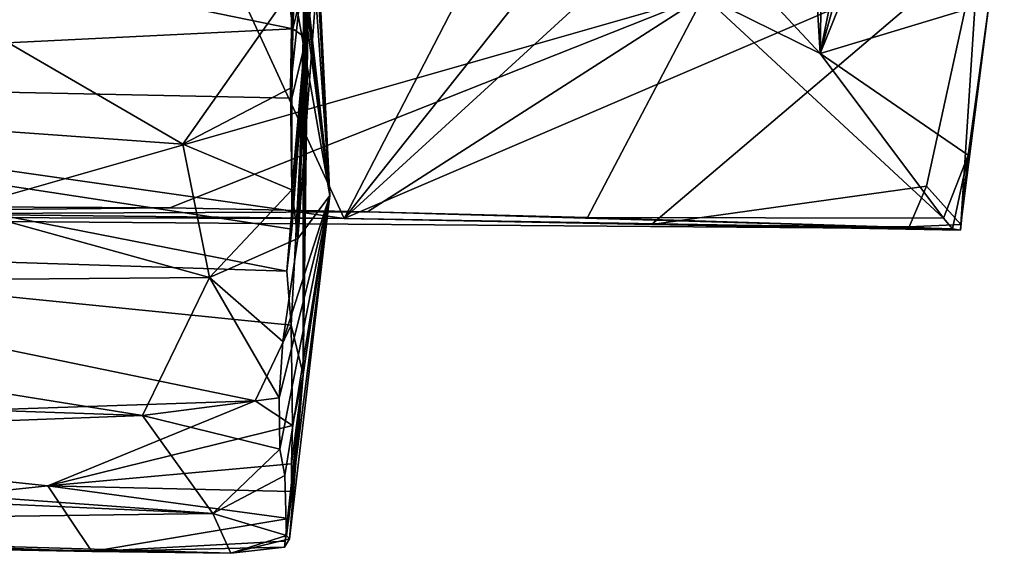
# Model space of a CAD drawing. Units: metres. Extents: x 21.3 to 27.6, y -4.9 to 6.2.
# Drawn here: x 26.5 to 27.4, y -4.4 to -3.9 of the extents above; entities that cross this region are included whole.
import ezdxf

# ---------------------------------------------------------------- set-up
doc = ezdxf.new("R2010")
doc.units = ezdxf.units.M

msp = doc.modelspace()

# ---------------------------------------------------------------- linework, layer by layer
at = {"layer": '1'}
for points in [[(26.35647, -4.02077, -1.49707), (25.59998, -1.50996, -1.53465), (26.78507, -4.08186, -1.48807)], [(26.78507, -4.08186, -1.48807), (25.59998, -1.50996, -1.53465), (27.3811, -2.92854, -1.49789)], [(27.1239, -1.98679, -0.94282), (27.12166, -3.7977, -0.93923), (27.23959, -3.9243, -1.03502)], [(27.26819, -2.15137, -1.06038), (27.1239, -1.98679, -0.94282), (27.23959, -3.9243, -1.03502)], [(27.26819, -2.15137, -1.06038), (27.23959, -3.9243, -1.03502), (27.41544, -3.04176, -1.13978)], [(26.78507, -4.08186, -1.48807), (27.3811, -2.92854, -1.49789), (27.3505, -3.37181, -1.49232)], [(27.41544, -3.04176, -1.13978), (27.23959, -3.9243, -1.03502), (27.40783, -3.31847, -1.13448)], [(27.23959, -3.9243, -1.03502), (27.40575, -3.5128, -1.13002), (27.40783, -3.31847, -1.13448)], [(26.78507, -4.08186, -1.48807), (27.3505, -3.37181, -1.49232), (27.37295, -3.54369, -1.48745)], [(26.73352, -3.95738, 1.50105), (26.73523, -3.86206, 1.26408), (26.79382, -3.38108, 1.55408)], [(26.73352, -3.95738, 1.50105), (26.79382, -3.38108, 1.55408), (26.73507, -4.05441, 1.76439)], [(26.74068, -4.10092, 1.92306), (26.73507, -4.05441, 1.76439), (26.79382, -3.38108, 1.55408)], [(26.74068, -4.10092, 1.92306), (26.79382, -3.38108, 1.55408), (26.76353, -3.56808, 2.01553)], [(27.40575, -3.5128, -1.13002), (27.23959, -3.9243, -1.03502), (27.40113, -3.87562, -1.12912)], [(27.391, -3.82186, -1.4828), (26.78507, -4.08186, -1.48807), (27.37295, -3.54369, -1.48745)], [(26.75907, -3.60991, 2.2303), (26.74068, -4.10092, 1.92306), (26.76353, -3.56808, 2.01553)], [(26.75202, -3.66998, 2.49774), (26.74068, -4.10092, 1.92306), (26.75907, -3.60991, 2.2303)], [(26.74871, -3.90952, 6.33248), (26.74592, -4.23083, 4.61345), (26.75417, -3.60516, 5.98614)], [(26.74592, -4.23083, 4.61345), (26.74766, -3.70888, 5.47212), (26.75417, -3.60516, 5.98614)], [(26.77442, -3.74288, 6.88811), (26.74871, -3.90952, 6.33248), (26.75417, -3.60516, 5.98614)], [(25.86255, -3.72181, 7.0831), (26.73594, -3.90069, 6.66123), (26.7007, -3.62511, 7.30949)], [(26.7007, -3.62511, 7.30949), (26.73594, -3.90069, 6.66123), (26.74384, -3.70857, 7.1015)], [(26.74068, -4.10092, 1.92306), (26.75202, -3.66998, 2.49774), (26.77133, -4.05983, 3.27584)], [(26.75202, -3.66998, 2.49774), (26.75544, -3.78031, 2.96025), (26.77133, -4.05983, 3.27584)], [(26.74384, -3.70857, 7.1015), (26.73594, -3.90069, 6.66123), (26.77442, -3.74288, 6.88811)], [(26.7445, -3.81061, 4.99089), (26.74766, -3.70888, 5.47212), (26.74972, -3.89952, 4.80427)], [(26.74766, -3.70888, 5.47212), (26.74592, -4.23083, 4.61345), (26.74972, -3.89952, 4.80427)], [(25.78664, -3.94726, 6.5197), (26.73594, -3.90069, 6.66123), (25.86255, -3.72181, 7.0831)], [(26.77442, -3.74288, 6.88811), (26.73594, -3.90069, 6.66123), (26.74871, -3.90952, 6.33248)], [(26.6308, -4.01102, 1.6134), (26.04482, -3.96883, 1.51399), (26.17332, -3.74494, 1.02116)], [(26.6308, -4.01102, 1.6134), (26.17332, -3.74494, 1.02116), (26.73523, -3.86206, 1.26408)], [(26.77133, -4.05983, 3.27584), (26.75105, -3.77686, 3.05622), (26.74552, -3.82853, 3.46765)], [(26.75544, -3.78031, 2.96025), (26.75105, -3.77686, 3.05622), (26.77133, -4.05983, 3.27584)], [(27.12166, -3.7977, -0.93923), (27.12831, -3.86918, -0.98716), (27.23959, -3.9243, -1.03502)], [(26.74459, -3.83634, 4.82404), (26.7445, -3.81061, 4.99089), (26.74972, -3.89952, 4.80427)], [(27.391, -3.82186, -1.4828), (27.07848, -4.0878, -1.48154), (26.78507, -4.08186, -1.48807)], [(27.07848, -4.0878, -1.48154), (27.391, -3.82186, -1.4828), (27.34104, -4.05107, -1.47948)], [(27.34104, -4.05107, -1.47948), (27.391, -3.82186, -1.4828), (27.37379, -4.0876, -1.435)], [(27.37379, -4.0876, -1.435), (27.391, -3.82186, -1.4828), (27.40113, -3.87562, -1.12912)], [(26.74135, -3.85148, 4.63638), (26.74459, -3.83634, 4.82404), (26.74972, -3.89952, 4.80427)], [(26.74561, -3.84904, 3.68007), (26.77133, -4.05983, 3.27584), (26.74552, -3.82853, 3.46765)], [(26.74561, -3.84904, 3.68007), (26.73349, -3.84385, 3.88421), (26.77133, -4.05983, 3.27584)], [(26.73349, -3.84385, 3.88421), (26.74602, -3.87087, 4.47516), (26.77133, -4.05983, 3.27584)], [(25.9897, -3.84667, -0.99839), (26.42381, -4.07081, -1.11936), (27.12831, -3.86918, -0.98716)], [(26.74602, -3.87087, 4.47516), (26.74135, -3.85148, 4.63638), (26.74972, -3.89952, 4.80427)], [(26.6308, -4.01102, 1.6134), (26.73523, -3.86206, 1.26408), (26.73352, -3.95738, 1.50105)], [(26.42381, -4.07081, -1.11936), (26.61844, -4.07179, -1.11641), (27.12831, -3.86918, -0.98716)], [(27.12831, -3.86918, -0.98716), (26.61844, -4.07179, -1.11641), (26.80729, -4.07552, -1.11532)], [(26.74592, -4.23083, 4.61345), (26.77133, -4.05983, 3.27584), (26.74602, -3.87087, 4.47516)], [(26.74592, -4.23083, 4.61345), (26.74602, -3.87087, 4.47516), (26.74972, -3.89952, 4.80427)], [(27.12831, -3.86918, -0.98716), (26.80729, -4.07552, -1.11532), (27.01726, -4.0811, -1.11227)], [(27.01726, -4.0811, -1.11227), (27.35751, -4.08151, -1.10883), (27.12831, -3.86918, -0.98716)], [(27.23959, -3.9243, -1.03502), (27.12831, -3.86918, -0.98716), (27.35751, -4.08151, -1.10883)], [(27.23959, -3.9243, -1.03502), (27.38086, -4.02142, -1.1177), (27.40113, -3.87562, -1.12912)], [(27.38086, -4.02142, -1.1177), (27.37379, -4.0876, -1.435), (27.40113, -3.87562, -1.12912)], [(25.78664, -3.94726, 6.5197), (26.73502, -3.96691, 6.48139), (26.73594, -3.90069, 6.66123)], [(26.73594, -3.90069, 6.66123), (26.73502, -3.96691, 6.48139), (26.74871, -3.90952, 6.33248)], [(26.73486, -4.09202, 6.08573), (26.73023, -4.13223, 5.95869), (26.74871, -3.90952, 6.33248)], [(26.73023, -4.13223, 5.95869), (26.73446, -4.18387, 5.76298), (26.74871, -3.90952, 6.33248)], [(26.74871, -3.90952, 6.33248), (26.73446, -4.18387, 5.76298), (26.74592, -4.23083, 4.61345)], [(26.73502, -3.96691, 6.48139), (26.73486, -4.09202, 6.08573), (26.74871, -3.90952, 6.33248)], [(27.23959, -3.9243, -1.03502), (27.35751, -4.08151, -1.10883), (27.38086, -4.02142, -1.1177)], [(25.98463, -4.10844, 6.01689), (26.73023, -4.13223, 5.95869), (25.78664, -3.94726, 6.5197)], [(25.78664, -3.94726, 6.5197), (26.73023, -4.13223, 5.95869), (26.73486, -4.09202, 6.08573)], [(25.78664, -3.94726, 6.5197), (26.73486, -4.09202, 6.08573), (26.73502, -3.96691, 6.48139)], [(26.6308, -4.01102, 1.6134), (26.73352, -3.95738, 1.50105), (26.73507, -4.05441, 1.76439)], [(25.81405, -4.14518, 2.05313), (26.04482, -3.96883, 1.51399), (26.65626, -4.13835, 2.00464)], [(26.65626, -4.13835, 2.00464), (26.04482, -3.96883, 1.51399), (26.6308, -4.01102, 1.6134)], [(26.65626, -4.13835, 2.00464), (26.6308, -4.01102, 1.6134), (26.73507, -4.05441, 1.76439)], [(26.45489, -4.07845, -1.48042), (26.35647, -4.02077, -1.49707), (26.78507, -4.08186, -1.48807)], [(27.38086, -4.02142, -1.1177), (27.35751, -4.08151, -1.10883), (27.3661, -4.09182, -1.165)], [(27.3661, -4.09182, -1.165), (27.37375, -4.09319, -1.38087), (27.38086, -4.02142, -1.1177)], [(27.38086, -4.02142, -1.1177), (27.37375, -4.09319, -1.38087), (27.37379, -4.0876, -1.435)], [(27.32459, -4.08982, -1.4634), (27.07848, -4.0878, -1.48154), (27.34104, -4.05107, -1.47948)], [(27.32459, -4.08982, -1.4634), (27.34104, -4.05107, -1.47948), (27.37379, -4.0876, -1.435)], [(26.65626, -4.13835, 2.00464), (26.73507, -4.05441, 1.76439), (26.74068, -4.10092, 1.92306)], [(26.72299, -4.25308, 2.49094), (26.72639, -4.19944, 2.27304), (26.77133, -4.05983, 3.27584)], [(26.72349, -4.30212, 2.73762), (26.72299, -4.25308, 2.49094), (26.77133, -4.05983, 3.27584)], [(26.72811, -4.32738, 2.91048), (26.72349, -4.30212, 2.73762), (26.77133, -4.05983, 3.27584)], [(26.72639, -4.19944, 2.27304), (26.74068, -4.10092, 1.92306), (26.77133, -4.05983, 3.27584)], [(26.77133, -4.05983, 3.27584), (26.72981, -4.38466, 3.42634), (26.72811, -4.32738, 2.91048)], [(26.72981, -4.38466, 3.42634), (26.77133, -4.05983, 3.27584), (26.73268, -4.38778, 3.66668)], [(26.74592, -4.23083, 4.61345), (26.73268, -4.38778, 3.66668), (26.77133, -4.05983, 3.27584)], [(26.61844, -4.07179, -1.11641), (26.42381, -4.07081, -1.11936), (25.79889, -4.07971, -1.3598)], [(26.61844, -4.07179, -1.11641), (25.79889, -4.07971, -1.3598), (26.80729, -4.07552, -1.11532)], [(26.80729, -4.07552, -1.11532), (25.79889, -4.07971, -1.3598), (27.3661, -4.09182, -1.165)], [(26.78507, -4.08186, -1.48807), (25.79889, -4.07971, -1.3598), (26.45489, -4.07845, -1.48042)], [(25.79889, -4.07971, -1.3598), (26.78507, -4.08186, -1.48807), (27.3661, -4.09182, -1.165)], [(26.80729, -4.07552, -1.11532), (27.3661, -4.09182, -1.165), (27.01726, -4.0811, -1.11227)], [(27.01726, -4.0811, -1.11227), (27.3661, -4.09182, -1.165), (27.35751, -4.08151, -1.10883)], [(27.3661, -4.09182, -1.165), (26.78507, -4.08186, -1.48807), (27.07848, -4.0878, -1.48154)], [(27.3661, -4.09182, -1.165), (27.07848, -4.0878, -1.48154), (27.37375, -4.09319, -1.38087)], [(27.07848, -4.0878, -1.48154), (27.32459, -4.08982, -1.4634), (27.37375, -4.09319, -1.38087)], [(27.37375, -4.09319, -1.38087), (27.32459, -4.08982, -1.4634), (27.37379, -4.0876, -1.435)], [(25.98463, -4.10844, 6.01689), (25.96469, -4.28082, 5.27262), (26.69992, -4.25603, 5.47933)], [(25.98463, -4.10844, 6.01689), (26.69992, -4.25603, 5.47933), (26.73446, -4.18387, 5.76298)], [(26.73023, -4.13223, 5.95869), (25.98463, -4.10844, 6.01689), (26.73446, -4.18387, 5.76298)], [(26.65626, -4.13835, 2.00464), (26.74068, -4.10092, 1.92306), (26.72639, -4.19944, 2.27304)], [(26.59242, -4.27018, 2.53425), (25.75576, -4.24128, 2.45796), (25.81405, -4.14518, 2.05313)], [(26.59242, -4.27018, 2.53425), (25.81405, -4.14518, 2.05313), (26.65626, -4.13835, 2.00464)], [(26.59242, -4.27018, 2.53425), (26.65626, -4.13835, 2.00464), (26.72299, -4.25308, 2.49094)], [(26.72299, -4.25308, 2.49094), (26.65626, -4.13835, 2.00464), (26.72639, -4.19944, 2.27304)], [(26.69992, -4.25603, 5.47933), (26.73558, -4.27948, 5.34638), (26.73446, -4.18387, 5.76298)], [(26.73446, -4.18387, 5.76298), (26.73558, -4.27948, 5.34638), (26.74592, -4.23083, 4.61345)], [(26.72844, -4.39016, 4.09084), (26.72786, -4.39583, 3.89036), (26.74592, -4.23083, 4.61345)], [(26.72786, -4.39583, 3.89036), (26.73268, -4.38778, 3.66668), (26.74592, -4.23083, 4.61345)], [(26.73221, -4.36863, 4.52073), (26.72844, -4.39016, 4.09084), (26.74592, -4.23083, 4.61345)], [(26.73457, -4.34284, 4.75226), (26.73221, -4.36863, 4.52073), (26.74592, -4.23083, 4.61345)], [(26.73558, -4.27948, 5.34638), (26.73449, -4.31636, 5.02088), (26.74592, -4.23083, 4.61345)], [(26.73449, -4.31636, 5.02088), (26.73457, -4.34284, 4.75226), (26.74592, -4.23083, 4.61345)], [(25.79065, -4.30071, 2.72801), (25.75576, -4.24128, 2.45796), (26.59242, -4.27018, 2.53425)], [(26.69992, -4.25603, 5.47933), (25.96469, -4.28082, 5.27262), (26.50185, -4.33729, 4.93367)], [(26.69992, -4.25603, 5.47933), (26.50185, -4.33729, 4.93367), (26.73558, -4.27948, 5.34638)], [(26.72349, -4.30212, 2.73762), (26.59242, -4.27018, 2.53425), (26.72299, -4.25308, 2.49094)], [(26.65949, -4.36363, 3.07528), (25.79065, -4.30071, 2.72801), (26.59242, -4.27018, 2.53425)], [(26.65949, -4.36363, 3.07528), (26.59242, -4.27018, 2.53425), (26.72349, -4.30212, 2.73762)], [(25.96469, -4.28082, 5.27262), (26.07917, -4.3818, 4.43899), (26.50185, -4.33729, 4.93367)], [(26.73558, -4.27948, 5.34638), (26.50185, -4.33729, 4.93367), (26.73449, -4.31636, 5.02088)], [(26.65949, -4.36363, 3.07528), (25.76839, -4.32364, 2.89332), (25.79065, -4.30071, 2.72801)], [(26.65949, -4.36363, 3.07528), (26.72349, -4.30212, 2.73762), (26.72811, -4.32738, 2.91048)], [(26.50185, -4.33729, 4.93367), (26.73457, -4.34284, 4.75226), (26.73449, -4.31636, 5.02088)], [(25.78515, -4.37551, 3.28378), (25.76839, -4.32364, 2.89332), (26.65949, -4.36363, 3.07528)], [(26.72981, -4.38466, 3.42634), (26.65949, -4.36363, 3.07528), (26.72811, -4.32738, 2.91048)], [(26.50185, -4.33729, 4.93367), (26.07917, -4.3818, 4.43899), (26.54379, -4.39984, 4.20925)], [(26.50185, -4.33729, 4.93367), (26.54379, -4.39984, 4.20925), (26.73221, -4.36863, 4.52073)], [(26.50185, -4.33729, 4.93367), (26.73221, -4.36863, 4.52073), (26.73457, -4.34284, 4.75226)], [(26.67684, -4.40172, 3.51121), (25.78515, -4.37551, 3.28378), (26.65949, -4.36363, 3.07528)], [(26.73221, -4.36863, 4.52073), (26.54379, -4.39984, 4.20925), (26.72844, -4.39016, 4.09084)], [(26.67684, -4.40172, 3.51121), (26.65949, -4.36363, 3.07528), (26.72981, -4.38466, 3.42634)], [(25.74879, -4.38487, 3.63078), (25.78515, -4.37551, 3.28378), (26.67684, -4.40172, 3.51121)], [(26.07917, -4.3818, 4.43899), (25.74879, -4.38487, 3.63078), (26.54379, -4.39984, 4.20925)], [(26.54379, -4.39984, 4.20925), (25.74879, -4.38487, 3.63078), (26.67684, -4.40172, 3.51121)], [(26.72844, -4.39016, 4.09084), (26.54379, -4.39984, 4.20925), (26.72786, -4.39583, 3.89036)], [(26.73268, -4.38778, 3.66668), (26.67684, -4.40172, 3.51121), (26.72981, -4.38466, 3.42634)], [(26.72786, -4.39583, 3.89036), (26.67684, -4.40172, 3.51121), (26.73268, -4.38778, 3.66668)], [(26.54379, -4.39984, 4.20925), (26.67684, -4.40172, 3.51121), (26.72786, -4.39583, 3.89036)]]:
    msp.add_3dface(points, dxfattribs=at)

doc.saveas('drawing.dxf')
